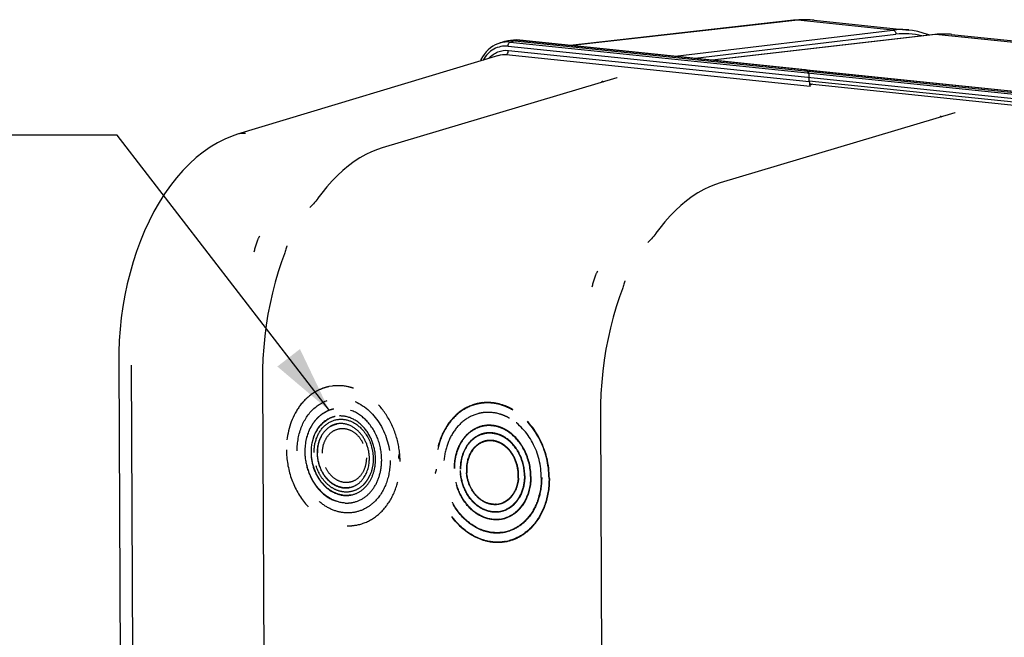
# Model space of a CAD drawing. Units: millimetres. Extents: x 0 to 594, y 0 to 420.
# Drawn here: x 127 to 179, y 98 to 131 of the extents above; entities that cross this region are included whole.
import ezdxf

# ---------------------------------------------------------------- set-up
doc = ezdxf.new("R2010")
doc.units = ezdxf.units.MM
doc.header["$LTSCALE"] = 32.67
doc.linetypes.add('HIDDEN', pattern=[0.2, 0.1, -0.1])
doc.layers.get('0').update_dxf_attribs({"linetype": 'CONTINUOUS'})
doc.layers.add('DEFAULT_2', color=8, linetype='HIDDEN')
doc.styles.get("Standard").update_dxf_attribs({"font": 'txt', "width": 0.85})
doc.dimstyles.get("Standard").update_dxf_attribs({"dimtxt": 3.5, "dimasz": 3.5, "dimexe": 1.5, "dimexo": 1, "dimtad": 1, "dimdec": 4, "dimtxsty": 'STANDARD', "dimblk": '_FILLED', "dimblk1": '_FILLED', "dimblk2": '_FILLED', "dimcen": 0.09, "dimclrt": 5, "dimadec": 0, "dimazin": 0, "dimtol": 1, "dimtp": 0.0001, "dimtm": 0.0001, "dimtfac": 1, "dimtdec": 4, "dimtofl": 0, "dimtmove": 0, "dimatfit": 3, "dimldrblk": '_FILLED', "dimfxl": 1, "dimtolj": 1, "dimarcsym": 0})

# ---------------------------------------------------------------- blocks, each defined once
blk = doc.blocks.new('_FILLED')
at = {"color": 0, "linetype": 'BYBLOCK'}
blk.add_solid([(0, 0), (-1, 0.214), (-1, -0.214)], dxfattribs=at)

msp = doc.modelspace()

# ---------------------------------------------------------------- linework, layer by layer
at = {"color": 7, "linetype": 'CONTINUOUS'}
for p, q in [((168.040813, 130.512868), (156.31925, 129.198868)), ((168.040936, 130.512882), (168.040813, 130.512868)), ((169.120269, 130.51809), (174.088808, 130.004051)), ((175.454342, 129.766192), (163.775682, 128.427447)), ((175.575486, 129.77827), (175.454365, 129.76619)), ((176.318662, 129.773325), (191.820142, 128.169618)), ((152.872064, 129.39334), (152.632111, 129.322054)), ((153.354772, 129.470305), (153.108655, 129.441796)), ((153.399471, 129.474785), (153.35291, 129.470088)), ((153.525561, 129.480044), (153.399471, 129.474785)), ((153.420102, 129.443464), (184.048915, 126.274694)), ((153.652011, 129.474569), (153.525561, 129.480044)), ((153.678414, 129.472075), (153.652011, 129.474569)), ((168.641859, 127.924006), (153.678481, 129.472074)), ((152.56353, 128.674307), (138.878816, 124.539087)), ((152.563899, 128.674418), (152.565869, 128.675012)), ((168.646755, 127.921798), (168.641039, 127.923716)), ((168.734508, 127.859079), (168.646755, 127.921798)), ((168.662063, 127.921916), (184.307294, 126.303305)), ((168.734508, 127.859079), (168.82246, 127.753805)), ((158.774394, 127.488332), (146.456295, 123.826193)), ((158.05621, 127.303993), (158.082574, 127.282656)), ((168.864968, 127.299453), (168.863949, 127.517468)), ((168.873252, 127.178664), (183.79339, 125.63507)), ((169.036819, 127.161742), (168.890156, 127.118838)), ((176.505728, 125.653899), (164.187629, 121.99176)), ((175.787544, 125.46956), (175.813909, 125.448222)), ((142.673635, 120.707321), (142.67258, 120.706429)), ((160.404969, 118.872888), (160.403915, 118.871995)), ((141.453119, 118.689286), (141.452944, 118.68838)), ((141.32817, 118.26836), (141.328138, 118.268274)), ((159.184453, 116.854853), (159.184279, 116.853947)), ((159.059505, 116.433927), (159.059472, 116.433841)), ((132.637669, 112.622094), (132.712507, 96.602311)), ((140.180539, 111.737616), (140.268279, 92.956034)), ((157.911874, 109.903183), (157.999614, 91.121601))]:
    msp.add_line(p, q, dxfattribs=at)
at = {"color": 9, "linetype": 'CONTINUOUS'}
for p, q in [((168.2611, 130.513377), (156.431448, 129.18726)), ((173.248743, 129.997363), (168.2611, 130.513377)), ((161.830879, 128.628651), (173.248743, 129.997363)), ((162.879091, 128.520206), (173.405859, 129.782098)), ((175.48222, 129.766294), (163.789866, 128.425979)), ((175.482393, 129.766314), (175.454364, 129.766194)), ((190.980077, 128.16293), (175.48222, 129.766294)), ((153.065961, 129.151882), (183.694774, 125.983113)), ((153.420102, 129.443464), (153.177229, 129.372415)), ((153.177229, 129.372415), (183.806043, 126.203646)), ((153.663172, 129.471957), (153.420102, 129.443464)), ((153.663172, 129.471957), (153.678415, 129.472081)), ((153.663172, 129.471957), (184.291986, 126.303188)), ((152.966817, 128.712186), (168.906456, 127.063116)), ((153.078086, 128.932719), (168.864968, 127.299453)), ((158.02004, 127.316844), (158.020477, 127.316914)), ((168.864759, 127.344112), (183.695584, 125.809757)), ((175.751375, 125.482411), (175.751811, 125.482481)), ((133.290551, 112.435337), (133.361209, 97.310217))]:
    msp.add_line(p, q, dxfattribs=at)
at = {"color": 7, "linetype": 'CONTINUOUS'}
for points in [[(168.320852, 130.536471), (168.139467, 130.522953), (168.040936, 130.512878)], [(169.122606, 130.517841), (169.043734, 130.525399), (168.863772, 130.537925), (168.683162, 130.543955), (168.502128, 130.543472), (168.320852, 130.536471)], [(175.158088, 129.732232), (175.12958, 129.744832), (174.847109, 129.845628), (174.560901, 129.924157), (174.271778, 129.980271), (174.089176, 130.004006)], [(176.318662, 129.773325), (176.133711, 129.78739), (175.948079, 129.792896), (175.761948, 129.789852), (175.575486, 129.77827)], [(152.631903, 129.321989), (152.521966, 129.284313), (152.387092, 129.224157), (152.257378, 129.150181), (152.133958, 129.062979), (152.017744, 128.9631), (151.909559, 128.851171), (151.810239, 128.728095), (151.720459, 128.594663), (151.640796, 128.451749), (151.611038, 128.386485)], [(158.020039, 127.316844), (158.023955, 127.317244), (158.029743, 127.316882), (158.036199, 127.315333), (158.043296, 127.312407), (158.050974, 127.307888), (158.056203, 127.303999)], [(158.781935, 127.489411), (158.785277, 127.491399), (158.788277, 127.49299), (158.788403, 127.493066), (158.785246, 127.491849), (158.779072, 127.489762), (158.774532, 127.488367)], [(176.513269, 125.654978), (176.516611, 125.656966), (176.519611, 125.658557), (176.519737, 125.658633), (176.516581, 125.657416), (176.510407, 125.655329), (176.505867, 125.653934)], [(175.751374, 125.482411), (175.755289, 125.482811), (175.761077, 125.482449), (175.767533, 125.4809), (175.774631, 125.477974), (175.782309, 125.473455), (175.787537, 125.469565)], [(138.878816, 124.539084), (138.582822, 124.439909), (138.200831, 124.282728), (137.820308, 124.092199), (137.441246, 123.866918), (137.066272, 123.607097), (136.700319, 123.315514), (136.344656, 122.993132), (135.999487, 122.640088), (135.667582, 122.259289), (135.34978, 121.85216), (135.046283, 121.419414), (134.758675, 120.963754), (134.487535, 120.486856), (134.233115, 119.98983), (133.996357, 119.475173), (133.777753, 118.944931), (133.577444, 118.400261), (133.395732, 117.842734), (133.232915, 117.274025), (133.089287, 116.695736), (132.965078, 116.109544), (132.86053, 115.517211), (132.775845, 114.920348), (132.711152, 114.320447), (132.666622, 113.719098), (132.642366, 113.118159), (132.637671, 112.622093)], [(146.456277, 123.826183), (146.21509, 123.746948), (145.905553, 123.623088), (145.59797, 123.474859), (145.293033, 123.302421), (144.991524, 123.106117), (144.694347, 122.886494), (144.40212, 122.643941), (144.11549, 122.378933), (143.835365, 122.092304), (143.562441, 121.78476), (143.297233, 121.456883), (143.090992, 121.180445)], [(164.187611, 121.99175), (163.946425, 121.912515), (163.636888, 121.788655), (163.329305, 121.640425), (163.024367, 121.467988), (162.722859, 121.271684), (162.425681, 121.052061), (162.133455, 120.809508), (161.846825, 120.5445), (161.566699, 120.257871), (161.293776, 119.950326), (161.028567, 119.62245), (160.822326, 119.346012)], [(143.091025, 121.180529), (143.08485, 121.171982), (143.028449, 121.096361), (142.971784, 121.024348), (142.916067, 120.957053), (142.861321, 120.894237), (142.806273, 120.834495), (142.750626, 120.777928), (142.695353, 120.726197), (142.673635, 120.707321)], [(160.822359, 119.346096), (160.816184, 119.337549), (160.759783, 119.261928), (160.703118, 119.189915), (160.647401, 119.12262), (160.592655, 119.059804), (160.537608, 119.000062), (160.48196, 118.943494), (160.426687, 118.891764), (160.404969, 118.872888)], [(141.452944, 118.68838), (141.449977, 118.673413), (141.438742, 118.622241), (141.425169, 118.567762), (141.409189, 118.509899), (141.390816, 118.448957), (141.370185, 118.385606), (141.347309, 118.320108), (141.328159, 118.268364)], [(141.328138, 118.268274), (141.176894, 117.852151), (141.002433, 117.322152), (140.843805, 116.780427), (140.701394, 116.228465), (140.575577, 115.667768), (140.466679, 115.099955), (140.374988, 114.526675), (140.300753, 113.949509), (140.244143, 113.369977), (140.205314, 112.78963), (140.184361, 112.210188), (140.180541, 111.737617)], [(159.184279, 116.853947), (159.181312, 116.83898), (159.170077, 116.787808), (159.156503, 116.733329), (159.140523, 116.675466), (159.12215, 116.614524), (159.101519, 116.551173), (159.078644, 116.485675), (159.059493, 116.433931)], [(159.059472, 116.433841), (158.908229, 116.017718), (158.733768, 115.487718), (158.575139, 114.945994), (158.432729, 114.394031), (158.306912, 113.833335), (158.198013, 113.265522), (158.106322, 112.692242), (158.032088, 112.115076), (157.975477, 111.535544), (157.936648, 110.955197), (157.915695, 110.375755), (157.911875, 109.903184)]]:
    msp.add_lwpolyline(points, dxfattribs=at)
at = {"color": 9, "linetype": 'CONTINUOUS'}
for centre, radius, start, end in [((168.153622, 129.499788), 1.019303, 83.9392771, 96.3469254), ((168.712484, 126.528965), 4.009899, 84.165006, 96.4633253), ((173.698585, 126.259762), 3.764575, 84.1681482, 96.8628716), ((173.845714, 126.145945), 3.662661, 75.379548, 96.8973908), ((175.935046, 125.82983), 3.962424, 88.0493198, 96.5620982), ((175.935314, 125.903597), 3.888691, 87.5352611, 88.016268), ((175.936081, 125.919209), 3.87306, 84.0998838, 87.5366616), ((153.514522, 128.089535), 1.389972, 96.0863006, 96.5995336), ((153.51496, 128.085318), 1.394212, 94.6970848, 96.0858362), ((153.515304, 128.081263), 1.398281, 94.2178472, 94.6975071), ((153.516039, 128.068889), 1.410675, 89.3419898, 94.2106674), ((153.515711, 128.047039), 1.432528, 84.0916415, 89.33892)]:
    msp.add_arc(centre, radius, start, end, dxfattribs=at)
at = {"color": 7, "linetype": 'CONTINUOUS'}
for centre, radius, start, end in [((153.269551, 128.054381), 1.396713, 96.6149366, 106.5341986), ((153.271356, 128.033652), 1.417513, 89.3310568, 96.5909009), ((153.27098, 128.003943), 1.447224, 84.0857515, 89.3298863), ((172.339635, 107.316686), 20.138409, 99.6576628, 99.9010629)]:
    msp.add_arc(centre, radius, start, end, dxfattribs=at)
for centre, start_param, end_param in [((168.821143, 127.558395), -1.785012787, -0.266576337), ((168.821953, 127.385039), -1.886486127, -1.785012787), ((168.907774, 127.258526), 1.356579867, 2.875016316)]:
    msp.add_ellipse(centre, major_axis=(-0.010003, 0.202001), ratio=0.206094254, start_param=start_param, end_param=end_param, dxfattribs=at)
at = {"color": 9, "linetype": 'CONTINUOUS'}
for points, knots in [([(173.248911, 129.997383), (173.293014, 129.992883), (173.381723, 129.93168), (173.407182, 129.832698), (173.405859, 129.782098)], [0, 0, 0, 0, 0.466902509, 1, 1, 1, 1]), ([(153.065961, 129.151882), (152.813664, 129.177946), (152.263236, 129.066917), (151.885521, 128.661707), (151.750546, 128.428921)], [0, 0, 0, 0, 0.485224216, 1, 1, 1, 1]), ([(153.065961, 129.151882), (153.065843, 129.17701), (153.074062, 129.258564), (153.120144, 129.355716), (153.177229, 129.372415)], [0, 0, 0, 0, 0.296998637, 1, 1, 1, 1]), ([(152.061269, 128.523768), (152.188563, 128.666031), (152.503537, 128.899047), (152.893826, 128.951732), (153.078086, 128.932719)], [0, 0, 0, 0, 0.507524934, 1, 1, 1, 1]), ([(152.966817, 128.712186), (152.98309, 128.716946), (153.055997, 128.767951), (153.078406, 128.864275), (153.078086, 128.932719)], [0, 0, 0, 0, 0.198530575, 1, 1, 1, 1]), ([(139.745866, 118.379762), (139.762842, 118.450758), (139.799652, 118.592092), (139.852839, 118.76677), (139.900618, 118.904904), (139.933119, 118.990363), (139.961614, 119.058015), (139.984229, 119.107724), (140.006743, 119.14986), (140.025083, 119.17928), (140.039903, 119.196937), (140.048492, 119.196204)], [0, 0, 0, 0, 0.249358536, 0.498748692, 0.623550999, 0.748537559, 0.811163645, 0.873918165, 0.936180005, 0.970552774, 1, 1, 1, 1]), ([(157.477201, 116.545329), (157.494176, 116.616325), (157.530986, 116.757659), (157.584174, 116.932337), (157.631953, 117.070471), (157.664453, 117.15593), (157.692948, 117.223582), (157.715564, 117.273291), (157.738077, 117.315427), (157.756417, 117.344847), (157.771237, 117.362504), (157.779826, 117.361771)], [0, 0, 0, 0, 0.249358536, 0.498748692, 0.623550999, 0.748537559, 0.811163645, 0.873918165, 0.936180005, 0.970552774, 1, 1, 1, 1])]:
    msp.add_open_spline(points, degree=3, knots=knots, dxfattribs=at)
for points in [[(153.177229, 129.372415), (152.996546, 129.391096), (152.808686, 129.374497), (152.634553, 129.322793)], [(152.565873, 128.675015), (152.694434, 128.713582), (152.833316, 128.726064), (152.966817, 128.712186)], [(157.997117, 127.30828), (158.004072, 127.312544), (158.01199, 127.315524), (158.020039, 127.316851)], [(175.728451, 125.473847), (175.735406, 125.47811), (175.743325, 125.481091), (175.751374, 125.482418)], [(139.28502, 124.577847), (139.149773, 124.591164), (139.009243, 124.578512), (138.879153, 124.539194)]]:
    msp.add_open_spline(points, degree=3, dxfattribs=at)
at = {"layer": 'DEFAULT_2', "color": 8, "linetype": 'HIDDEN'}
for p, q in [((143.841723, 111.338111), (143.676175, 111.310319)), ((143.917161, 110.134766), (143.917016, 110.134736)), ((145.039543, 110.520702), (145.040049, 110.520488)), ((151.735872, 110.476486), (151.505369, 110.429269)), ((143.997417, 109.7429), (143.997317, 109.742879)), ((144.07786, 109.351072), (144.077526, 109.351004)), ((144.821047, 109.490905), (144.821127, 109.490871)), ((152.960198, 109.031543), (152.738189, 109.125316)), ((152.88075, 108.657069), (152.658741, 108.750842)), ((144.759485, 106.020098), (144.759819, 106.020166)), ((145.498462, 106.183872), (145.498341, 106.183745)), ((144.839928, 105.62827), (144.840028, 105.628291)), ((144.920184, 105.236404), (144.920329, 105.236434)), ((146.104812, 105.323496), (146.104244, 105.322906))]:
    msp.add_line(p, q, dxfattribs=at)
for centre, radius, start, end in [((144.158103, 108.97459), 2.385064, 106.7191437, 114.7130416), ((144.151474, 108.994208), 2.364368, 105.2728035, 106.7020606), ((144.149756, 109.000604), 2.357746, 101.5875532, 105.2734478), ((144.246959, 108.546123), 1.622801, 109.9630483, 116.049255), ((144.23461, 108.592959), 1.574133, 101.634421, 115.6443289), ((144.240844, 108.562119), 1.605679, 108.292947, 109.9528422), ((144.238095, 108.570553), 1.596809, 104.3736123, 108.2942587), ((144.235724, 108.579545), 1.587509, 101.5813895, 104.3713205), ((151.976442, 108.119625), 2.336635, 100.0357359, 105.4142036), ((151.977076, 108.113155), 2.343117, 94.6548797, 100.0234214), ((151.876804, 107.649487), 2.842864, 64.2804871, 69.0177111), ((151.831838, 107.546448), 2.934734, 59.6813575, 67.0423562), ((151.830241, 107.550867), 2.951922, 62.2893231, 64.2969363), ((151.795005, 107.484062), 3.02745, 59.72217, 62.2868622), ((144.249742, 108.56062), 1.609836, 115.6317071, 116.043375), ((144.271593, 108.414594), 1.356362, 103.9613913, 116.6934645), ((144.276881, 108.423611), 1.349435, 115.6292407, 116.7754025), ((144.262922, 108.453392), 1.316546, 101.634587, 115.6421221), ((144.265489, 108.433304), 1.336733, 101.5729158, 103.9009539), ((152.014088, 107.93473), 2.025299, 98.3848104, 104.158996), ((152.014404, 107.931945), 2.028101, 94.9478018, 98.3821646), ((151.894576, 107.458335), 2.521624, 60.3853226, 67.0650263), ((144.310384, 108.274453), 1.102758, 117.7306844, 121.3572577), ((144.303025, 108.268343), 1.106152, 109.0104353, 117.6312934), ((144.295368, 108.288489), 1.08461, 107.0409411, 108.9746664), ((144.29489, 108.290013), 1.083013, 102.5945456, 107.0403872), ((144.294632, 108.291041), 1.081953, 101.5754567, 102.5931054), ((152.064055, 107.6899), 1.575202, 96.4380225, 102.7116291), ((152.017267, 107.424162), 1.868162, 66.6332416, 72.2637945), ((151.976453, 107.324911), 1.954916, 61.193769, 67.0671859), ((151.974081, 107.325184), 1.976151, 61.1983482, 66.6219958), ((151.912958, 107.209018), 2.087064, 56.0051993, 61.1994096), ((151.912345, 107.212813), 2.104363, 56.0051993, 61.1994096), ((152.094508, 107.542556), 1.325621, 96.465689, 108.9746739), ((152.124241, 107.397426), 1.073752, 94.2105212, 107.8179197), ((152.095359, 107.527805), 1.340375, 90.2256479, 96.4308282), ((152.019893, 107.24089), 1.639537, 61.193769, 67.0671859), ((151.966642, 107.143693), 1.750365, 56.0051993, 61.1994096), ((151.966029, 107.147489), 1.767665, 56.0051993, 61.1994096), ((145.240265, 107.872614), 2.514157, 176.4769317, 180.0580307), ((145.083599, 107.836995), 2.035097, 176.4741325, 180.0079045), ((145.120791, 107.845863), 2.052889, 176.207849, 180.2713088), ((152.030489, 107.099608), 1.410481, 56.9136819, 62.188509), ((151.978675, 107.021048), 1.504588, 50.9712393, 56.8936522), ((145.414416, 107.908108), 3.0107, 180.0901226, 180.2676639), ((145.251662, 107.872488), 2.525554, 180.0549224, 180.2676641), ((145.092912, 107.836887), 2.04441, 180.0048457, 180.2676662), ((148.450048, 107.148594), 0.881367, 332.9465743, 349.6219068), ((152.906837, 106.955899), 2.029141, 175.7727467, 180.2714118), ((152.958685, 106.956548), 2.080993, 180.2825213, 184.7062169), ((152.896725, 106.953629), 2.00461, 175.7727467, 180.2714118), ((152.947947, 106.954271), 2.055834, 180.2825213, 184.7062169), ((144.293426, 107.320142), 1.657338, 325.6231931, 327.7219137), ((144.246702, 107.349444), 1.71249, 327.7278927, 330.9241353), ((144.207348, 107.371619), 1.75766, 330.9157952, 332.1957598), ((144.163657, 107.394256), 1.806866, 332.207051, 335.9615001), ((144.12876, 107.410233), 1.845244, 335.9498351, 336.3583615), ((151.543496, 106.65392), 2.055834, 0.2825213, 4.7062169), ((151.594718, 106.654562), 2.00461, 355.7727467, 0.2714118), ((151.537048, 106.652522), 2.080993, 0.2825213, 4.7062169), ((151.588896, 106.653171), 2.029141, 355.7727467, 0.2714118), ((144.550144, 107.095601), 1.096774, 263.3332001, 265.2573844), ((144.429029, 107.21484), 1.485444, 316.0492327, 317.4898303), ((144.407554, 107.234391), 1.514486, 317.4935748, 320.0570452), ((144.377043, 107.259875), 1.55424, 320.0589102, 322.9187419), ((144.334929, 107.291645), 1.606993, 322.9204141, 325.6262512), ((144.569789, 106.957372), 1.356258, 266.2845418, 281.4888059), ((152.167477, 106.444952), 1.406006, 320.0222316, 325.7529994), ((152.094699, 106.494559), 1.494083, 325.7510859, 331.2622651), ((152.090459, 106.400882), 1.807676, 323.878526, 328.9948241), ((144.606706, 106.796324), 1.591548, 266.7585411, 272.1941239), ((144.598789, 106.816388), 1.612339, 267.0967322, 281.4980446), ((144.607469, 106.766166), 1.561382, 272.2084815, 281.5534056), ((152.367201, 106.210765), 1.073752, 274.2105212, 287.8179197), ((152.364231, 106.218528), 1.082052, 287.8418944, 293.8869836), ((152.386291, 106.093252), 1.355216, 291.5464817, 295.1721872), ((152.252516, 106.271937), 1.600373, 312.9640324, 318.5220337), ((152.180879, 106.334835), 1.695703, 318.5329751, 323.8801741), ((152.253402, 106.17049), 1.905205, 312.9640324, 318.5220337), ((152.187322, 106.233302), 1.97582, 316.1080249, 323.9064958), ((152.16812, 106.245368), 2.018694, 318.5329751, 323.8801741), ((152.396935, 106.065635), 1.325621, 276.465689, 288.9746739), ((152.427387, 105.918291), 1.575202, 276.4380225, 282.7116291), ((152.426022, 105.921883), 1.579007, 282.731289, 288.9947628), ((152.391706, 106.079716), 1.340638, 288.9903035, 291.5436643), ((152.266851, 105.980742), 2.421609, 312.1028474, 317.2511929), ((152.186589, 106.05869), 2.512932, 316.0803036, 322.2504729), ((152.177883, 106.06295), 2.542743, 317.2516965, 322.2409675), ((144.685817, 106.392009), 2.379116, 268.4823134, 281.5253409), ((152.188454, 105.930996), 2.892821, 316.0762725, 320.8488443), ((152.18854, 105.928087), 2.911293, 316.1695618, 320.9073035), ((152.477355, 105.673461), 2.025299, 278.3848104, 284.158996), ((152.476328, 105.676682), 2.028674, 284.1648607, 289.9390367), ((152.515, 105.488565), 2.336635, 280.0357359, 285.4142036)]:
    msp.add_arc(centre, radius, start, end, dxfattribs=at)
for points, knots in [([(143.160971, 111.141213), (142.899746, 111.021033), (142.403569, 110.672804), (141.648774, 109.653476), (141.433497, 108.654992), (141.436584, 107.994103)], [0, 0, 0, 0, 0.22944769, 0.472632573, 1, 1, 1, 1]), ([(144.962037, 111.222206), (144.870631, 111.253085), (144.507206, 111.355003), (144.120112, 111.374693), (143.841723, 111.338111)], [0, 0, 0, 0, 0.255740093, 1, 1, 1, 1]), ([(147.400761, 107.377067), (147.398782, 107.800603), (147.275758, 108.646043), (146.767892, 109.79316), (145.989018, 110.707932), (145.31079, 111.104402), (144.962037, 111.222206)], [0, 0, 0, 0, 0.263544515, 0.523832555, 0.770945105, 1, 1, 1, 1]), ([(142.001707, 107.941879), (141.999659, 108.380223), (142.145558, 109.229086), (142.841086, 110.267186), (143.922872, 110.785432), (144.697914, 110.665033), (145.039542, 110.520698)], [0, 0, 0, 0, 0.278314976, 0.531605921, 0.76453024, 1, 1, 1, 1]), ([(146.433597, 107.477127), (146.431844, 107.852305), (146.291392, 108.595983), (145.724857, 109.531211), (144.884825, 110.131557), (144.214297, 110.195621), (143.917161, 110.134763)], [0, 0, 0, 0, 0.273328341, 0.537660071, 0.779037232, 1, 1, 1, 1]), ([(145.040048, 110.520484), (145.58776, 110.288929), (146.545527, 109.351491), (146.87309, 108.088035), (146.876129, 107.437585)], [0, 0, 0, 0, 0.477588658, 1, 1, 1, 1]), ([(151.505369, 110.429266), (151.185476, 110.363711), (150.55062, 110.084257), (149.819436, 109.309674), (149.361277, 108.278825), (149.263935, 107.507662), (149.265778, 107.113053)], [0, 0, 0, 0, 0.22726878, 0.467059247, 0.725354635, 1, 1, 1, 1]), ([(151.355376, 110.372211), (151.053353, 110.28895), (150.462053, 109.986469), (149.788719, 109.220182), (149.367836, 108.225789), (149.278436, 107.488021), (149.280198, 107.1109)], [0, 0, 0, 0, 0.227413558, 0.467923031, 0.726249167, 1, 1, 1, 1]), ([(152.894775, 110.303845), (152.672211, 110.389101), (152.209019, 110.501045), (151.732122, 110.475734), (151.505369, 110.429266)], [0, 0, 0, 0, 0.507310811, 1, 1, 1, 1]), ([(152.976533, 110.248732), (152.880754, 110.289197), (152.500168, 110.426039), (152.086219, 110.472937), (151.786924, 110.448544)], [0, 0, 0, 0, 0.257197595, 1, 1, 1, 1]), ([(155.211245, 106.497291), (155.207869, 107.219927), (154.869042, 108.631138), (153.894303, 109.740682), (153.313317, 110.079803)], [0, 0, 0, 0, 0.517890267, 1, 1, 1, 1]), ([(155.229955, 106.496017), (155.22656, 107.222689), (154.885841, 108.641782), (153.905657, 109.757525), (153.321425, 110.098539)], [0, 0, 0, 0, 0.517890267, 1, 1, 1, 1]), ([(143.534316, 110.004076), (143.362748, 109.920237), (143.038106, 109.683082), (142.544985, 109.002072), (142.40303, 108.341387), (142.403719, 107.903372)], [0, 0, 0, 0, 0.229711567, 0.473089292, 1, 1, 1, 1]), ([(142.42315, 107.902849), (142.421094, 108.342963), (142.560619, 109.005777), (143.05117, 109.687949), (143.373227, 109.924062), (143.542941, 110.006996)], [0, 0, 0, 0, 0.52984401, 0.772597458, 1, 1, 1, 1]), ([(143.662292, 109.626398), (143.393214, 109.491227), (142.917756, 109.00528), (142.751594, 108.363501), (142.73086, 108.02711)], [0, 0, 0, 0, 0.471865954, 1, 1, 1, 1]), ([(142.745538, 107.869495), (142.743825, 108.236116), (142.882716, 108.939409), (143.382339, 109.48373), (143.668968, 109.628359)], [0, 0, 0, 0, 0.533136036, 1, 1, 1, 1]), ([(142.888274, 107.850157), (142.886971, 108.129049), (142.979793, 108.669127), (143.422317, 109.329591), (144.110588, 109.659329), (144.603677, 109.582691), (144.821044, 109.49089)], [0, 0, 0, 0, 0.278317866, 0.531606503, 0.764530887, 1, 1, 1, 1]), ([(146.111209, 107.51048), (146.109737, 107.825634), (145.991762, 108.450322), (145.515866, 109.235896), (144.810246, 109.740194), (144.247017, 109.793973), (143.997421, 109.742881)], [0, 0, 0, 0, 0.2733335, 0.53766101, 0.779037853, 1, 1, 1, 1]), ([(151.518672, 109.898502), (151.253099, 109.831494), (150.730916, 109.576572), (150.134266, 108.912986), (149.760923, 108.045049), (149.68164, 107.399373), (149.683183, 107.069208)], [0, 0, 0, 0, 0.227345405, 0.467628604, 0.725946541, 1, 1, 1, 1]), ([(152.877218, 109.780619), (152.793665, 109.815907), (152.461731, 109.935172), (152.100368, 109.975075), (151.839484, 109.952488)], [0, 0, 0, 0, 0.257259067, 1, 1, 1, 1]), ([(154.80826, 106.538983), (154.805316, 107.1692), (154.507587, 108.399273), (153.650022, 109.361421), (153.140673, 109.650555)], [0, 0, 0, 0, 0.518312054, 1, 1, 1, 1]), ([(143.790014, 109.248338), (143.576307, 109.136579), (143.200796, 108.744422), (143.068948, 108.231169), (143.052354, 107.962152)], [0, 0, 0, 0, 0.472230368, 1, 1, 1, 1]), ([(143.072398, 107.981635), (143.089266, 108.235793), (143.209727, 108.717235), (143.54357, 109.098574), (143.736539, 109.216141)], [0, 0, 0, 0, 0.529910049, 1, 1, 1, 1]), ([(143.325346, 107.816947), (143.324507, 107.996613), (143.376685, 108.346075), (143.622253, 108.794257), (144.011202, 109.084302), (144.483576, 109.149394), (144.943689, 108.979571), (145.319988, 108.621425), (145.568592, 108.134434), (145.629518, 107.764383), (145.630386, 107.578474)], [0, 0, 0, 0, 0.133983516, 0.257978209, 0.37202866, 0.48261735, 0.598802966, 0.725574935, 0.861361472, 1, 1, 1, 1]), ([(145.788821, 107.543833), (145.787629, 107.798938), (145.692141, 108.3046), (145.306948, 108.940507), (144.735815, 109.348767), (144.279912, 109.392375), (144.077863, 109.351057)], [0, 0, 0, 0, 0.273332448, 0.537658895, 0.779036555, 1, 1, 1, 1]), ([(144.821124, 109.490856), (145.169674, 109.343627), (145.779153, 108.747115), (145.987629, 107.943197), (145.989562, 107.529307)], [0, 0, 0, 0, 0.477580562, 1, 1, 1, 1]), ([(151.746179, 109.253678), (151.530028, 109.209422), (151.10106, 109.020564), (150.607095, 108.497162), (150.297441, 107.800688), (150.231696, 107.279629), (150.232942, 107.012993)], [0, 0, 0, 0, 0.227267958, 0.467066232, 0.725345543, 1, 1, 1, 1]), ([(151.717441, 109.226494), (151.506249, 109.178821), (151.088838, 108.986299), (150.60987, 108.46779), (150.309839, 107.783144), (150.246141, 107.272211), (150.247362, 107.01084)], [0, 0, 0, 0, 0.227292041, 0.467306742, 0.725604899, 1, 1, 1, 1]), ([(152.586375, 109.203529), (152.517494, 109.225528), (152.243873, 109.295707), (151.951893, 109.295797), (151.746179, 109.253678)], [0, 0, 0, 0, 0.256149407, 1, 1, 1, 1]), ([(152.738189, 109.125315), (152.669712, 109.154236), (152.397656, 109.251064), (152.100373, 109.279211), (151.88743, 109.255168)], [0, 0, 0, 0, 0.257541353, 1, 1, 1, 1]), ([(151.826449, 108.861815), (151.644883, 108.82464), (151.284549, 108.665999), (150.869618, 108.226342), (150.609509, 107.641303), (150.554284, 107.203614), (150.55533, 106.97964)], [0, 0, 0, 0, 0.227267958, 0.467066232, 0.725345543, 1, 1, 1, 1]), ([(151.663482, 108.796147), (151.50169, 108.740474), (151.188689, 108.558278), (150.705896, 107.972728), (150.567902, 107.37291), (150.569749, 106.977487)], [0, 0, 0, 0, 0.228825052, 0.471173872, 1, 1, 1, 1]), ([(151.906724, 108.469927), (151.770388, 108.441976), (151.49997, 108.327851), (151.058764, 107.899767), (150.906784, 107.423924), (150.883215, 107.105472)], [0, 0, 0, 0, 0.230264679, 0.471670007, 1, 1, 1, 1]), ([(152.532213, 108.81969), (152.474354, 108.838169), (152.244512, 108.89712), (151.999248, 108.897195), (151.826449, 108.861815)], [0, 0, 0, 0, 0.256149407, 1, 1, 1, 1]), ([(152.435084, 108.448739), (152.391517, 108.460924), (152.218393, 108.49919), (152.035991, 108.496429), (151.906724, 108.469927)], [0, 0, 0, 0, 0.255306589, 1, 1, 1, 1]), ([(152.579288, 108.376342), (152.536297, 108.394507), (152.365485, 108.456165), (152.179899, 108.478106), (152.045405, 108.46828)], [0, 0, 0, 0, 0.25710808, 1, 1, 1, 1]), ([(152.658741, 108.750842), (152.612877, 108.770212), (152.430526, 108.837408), (152.234571, 108.868755), (152.09008, 108.868169)], [0, 0, 0, 0, 0.25626691, 1, 1, 1, 1]), ([(153.921693, 106.630704), (153.919881, 107.01852), (153.745638, 107.778142), (153.247428, 108.391342), (152.945302, 108.5949)], [0, 0, 0, 0, 0.515634267, 1, 1, 1, 1]), ([(153.940403, 106.62943), (153.938573, 107.021079), (153.762608, 107.788208), (153.259474, 108.407469), (152.954362, 108.613039)], [0, 0, 0, 0, 0.515634267, 1, 1, 1, 1]), ([(154.244081, 106.597351), (154.241921, 107.059767), (154.03416, 107.965508), (153.440115, 108.696662), (153.079873, 108.939377)], [0, 0, 0, 0, 0.515634267, 1, 1, 1, 1]), ([(154.262791, 106.596077), (154.260613, 107.062326), (154.05113, 107.975575), (153.452161, 108.712789), (153.088932, 108.957516)], [0, 0, 0, 0, 0.515634267, 1, 1, 1, 1]), ([(141.436584, 107.994103), (141.43892, 107.494079), (141.608638, 106.499692), (142.300487, 105.205596), (143.338981, 104.282215), (144.208366, 104.024678), (144.622805, 104.013728)], [0, 0, 0, 0, 0.269382726, 0.532453325, 0.776650055, 1, 1, 1, 1]), ([(151.795681, 108.419675), (151.673043, 108.380219), (151.434574, 108.251646), (151.051849, 107.833312), (150.919341, 107.395584), (150.897568, 107.101394)], [0, 0, 0, 0, 0.230314119, 0.472618337, 1, 1, 1, 1]), ([(152.915785, 108.17267), (152.889639, 108.193835), (152.784908, 108.273136), (152.669296, 108.338311), (152.579288, 108.376342)], [0, 0, 0, 0, 0.256094574, 1, 1, 1, 1]), ([(153.592399, 106.822595), (153.570829, 107.085347), (153.43245, 107.593543), (153.10994, 108.015495), (152.915785, 108.17267)], [0, 0, 0, 0, 0.513473402, 1, 1, 1, 1]), ([(153.611024, 106.823261), (153.58919, 107.089228), (153.449118, 107.603643), (153.122661, 108.030759), (152.92613, 108.189857)], [0, 0, 0, 0, 0.513473402, 1, 1, 1, 1]), ([(146.104237, 105.322917), (145.93783, 105.150269), (145.552881, 104.858961), (144.859734, 104.654558), (144.132043, 104.714686), (143.440011, 105.027018), (142.83866, 105.557168), (142.212483, 106.494836), (142.004396, 107.366277), (142.001707, 107.941879)], [0, 0, 0, 0, 0.115640475, 0.22758626, 0.340961007, 0.460263867, 0.587622253, 0.72240681, 1, 1, 1, 1]), ([(142.403748, 107.894043), (142.405308, 107.560204), (142.517354, 106.896095), (142.97462, 106.028795), (143.662029, 105.403848), (144.239774, 105.22009), (144.517124, 105.206119)], [0, 0, 0, 0, 0.268937221, 0.531824906, 0.776289154, 1, 1, 1, 1]), ([(144.516713, 105.207323), (144.243209, 105.222758), (143.671758, 105.40892), (142.991254, 106.034272), (142.53644, 106.902762), (142.424714, 107.568147), (142.42315, 107.902849)], [0, 0, 0, 0, 0.221324011, 0.465559243, 0.729580803, 1, 1, 1, 1]), ([(142.726136, 107.86069), (142.727437, 107.582239), (142.820277, 107.02822), (143.199385, 106.303246), (143.769791, 105.777802), (144.25031, 105.618955), (144.481902, 105.603965)], [0, 0, 0, 0, 0.268679776, 0.531449685, 0.776069873, 1, 1, 1, 1]), ([(144.488979, 105.604784), (144.260679, 105.619963), (143.784622, 105.779603), (143.218391, 106.305216), (142.839844, 107.032737), (142.746846, 107.589457), (142.745538, 107.869495)], [0, 0, 0, 0, 0.221023258, 0.465321319, 0.72948288, 1, 1, 1, 1]), ([(145.498333, 106.183756), (145.39244, 106.073945), (145.147523, 105.888643), (144.706534, 105.758631), (144.243568, 105.796907), (143.803311, 105.99567), (143.420743, 106.332974), (143.022372, 106.929535), (142.889984, 107.483953), (142.888274, 107.850157)], [0, 0, 0, 0, 0.115637089, 0.22758235, 0.340957245, 0.460261851, 0.5876211, 0.722406165, 1, 1, 1, 1]), ([(143.048524, 107.827337), (143.049568, 107.603814), (143.123509, 107.15899), (143.425654, 106.575517), (143.880762, 106.149835), (144.265131, 106.016968), (144.451249, 106.001823)], [0, 0, 0, 0, 0.268370045, 0.531006986, 0.775803889, 1, 1, 1, 1]), ([(144.422814, 106.006244), (144.24254, 106.02731), (143.871462, 106.169015), (143.433062, 106.595308), (143.140691, 107.174576), (143.06896, 107.614809), (143.067926, 107.836142)], [0, 0, 0, 0, 0.221316307, 0.466114701, 0.730111868, 1, 1, 1, 1]), ([(145.630386, 107.578474), (145.631226, 107.398807), (145.579048, 107.049346), (145.333479, 106.601163), (144.944531, 106.311119), (144.472156, 106.246027), (144.012044, 106.415849), (143.635745, 106.773996), (143.38714, 107.260986), (143.326215, 107.631038), (143.325346, 107.816947)], [0, 0, 0, 0, 0.133983516, 0.257978209, 0.37202866, 0.48261735, 0.598802966, 0.725574935, 0.861361472, 1, 1, 1, 1]), ([(144.759816, 106.020181), (144.906796, 106.050286), (145.198558, 106.178994), (145.658583, 106.66466), (145.790447, 107.195882), (145.788821, 107.543833)], [0, 0, 0, 0, 0.228606912, 0.469813233, 1, 1, 1, 1]), ([(144.840025, 105.628309), (145.021596, 105.66549), (145.381955, 105.824074), (145.796929, 106.263737), (146.057014, 106.848803), (146.112255, 107.286504), (146.111209, 107.51048)], [0, 0, 0, 0, 0.227269144, 0.467062018, 0.725349759, 1, 1, 1, 1]), ([(144.920328, 105.236436), (145.136476, 105.280727), (145.565442, 105.469541), (146.059497, 105.992911), (146.369069, 106.689437), (146.434842, 107.210498), (146.433597, 107.477127)], [0, 0, 0, 0, 0.227269153, 0.467059878, 0.725356354, 1, 1, 1, 1]), ([(145.989562, 107.529307), (145.989915, 107.453894), (145.977139, 107.16105), (145.906428, 106.869668), (145.819136, 106.670262)], [0, 0, 0, 0, 0.25730659, 1, 1, 1, 1]), ([(146.876129, 107.437585), (146.877987, 107.039855), (146.758804, 106.268196), (146.358871, 105.587289), (146.104804, 105.323506)], [0, 0, 0, 0, 0.520612733, 1, 1, 1, 1]), ([(145.16117, 104.060866), (145.481073, 104.126371), (146.115931, 104.405863), (146.847102, 105.180452), (147.305265, 106.211303), (147.402604, 106.982466), (147.400761, 107.377067)], [0, 0, 0, 0, 0.227267671, 0.467059201, 0.725359946, 1, 1, 1, 1]), ([(152.990363, 103.179804), (152.771408, 103.134933), (152.311659, 103.108368), (151.380886, 103.317864), (150.312017, 104.072286), (149.477126, 105.457234), (149.268373, 106.557751), (149.265778, 107.113053)], [0, 0, 0, 0, 0.109781374, 0.222615169, 0.463476605, 0.727244866, 1, 1, 1, 1]), ([(152.922188, 103.187682), (152.705595, 103.149371), (152.25247, 103.134674), (151.340101, 103.359889), (150.298416, 104.115667), (149.485678, 105.482987), (149.282748, 106.565116), (149.280198, 107.1109)], [0, 0, 0, 0, 0.109752891, 0.222740344, 0.463978591, 0.727662286, 1, 1, 1, 1]), ([(152.890021, 103.669657), (152.700652, 103.630869), (152.30304, 103.607868), (151.498051, 103.789061), (150.573633, 104.441511), (149.851544, 105.639292), (149.671007, 106.591093), (149.668763, 107.071362)], [0, 0, 0, 0, 0.109780807, 0.222614014, 0.46347427, 0.727239736, 1, 1, 1, 1]), ([(152.772686, 103.66981), (152.398342, 103.614643), (151.5694, 103.734361), (150.544934, 104.50803), (149.855748, 105.679747), (149.685358, 106.60354), (149.683183, 107.069208)], [0, 0, 0, 0, 0.221362814, 0.463474141, 0.727572436, 1, 1, 1, 1]), ([(152.749554, 104.355392), (152.452402, 104.294551), (151.781857, 104.358485), (150.941787, 104.958845), (150.375158, 105.894051), (150.234695, 106.637775), (150.232942, 107.012993)], [0, 0, 0, 0, 0.220963135, 0.462335253, 0.726653343, 1, 1, 1, 1]), ([(152.604012, 104.353023), (152.314179, 104.320298), (151.67947, 104.430486), (150.900967, 105.03799), (150.3781, 105.943111), (150.249033, 106.65311), (150.247362, 107.01084)], [0, 0, 0, 0, 0.221664046, 0.464207231, 0.728133057, 1, 1, 1, 1]), ([(152.669284, 104.747255), (152.419677, 104.696149), (151.856419, 104.749853), (151.15076, 105.254156), (150.674791, 106.039729), (150.556802, 106.664456), (150.55533, 106.97964)], [0, 0, 0, 0, 0.220963135, 0.462335253, 0.726653343, 1, 1, 1, 1]), ([(152.54621, 104.748445), (152.303135, 104.721), (151.770821, 104.813411), (151.117911, 105.32291), (150.679396, 106.08201), (150.571151, 106.677468), (150.569749, 106.977487)], [0, 0, 0, 0, 0.221664046, 0.464207231, 0.728133057, 1, 1, 1, 1]), ([(152.589009, 105.139143), (152.397671, 105.099915), (151.969125, 105.133605), (151.417514, 105.49572), (151.024667, 106.075376), (150.904499, 106.544732), (150.884709, 106.785809)], [0, 0, 0, 0, 0.221720294, 0.462293617, 0.725414479, 1, 1, 1, 1]), ([(152.446038, 105.139911), (152.262696, 105.126516), (151.868237, 105.202106), (151.374792, 105.571699), (151.024992, 106.123797), (150.917446, 106.561426), (150.899044, 106.785596)], [0, 0, 0, 0, 0.222693411, 0.46488475, 0.727525095, 1, 1, 1, 1]), ([(153.593874, 106.506797), (153.589097, 106.442247), (153.558658, 106.193943), (153.477848, 105.950748), (153.388624, 105.788195)], [0, 0, 0, 0, 0.258742187, 1, 1, 1, 1]), ([(153.612518, 106.503598), (153.607682, 106.438259), (153.57687, 106.186915), (153.495071, 105.940745), (153.404756, 105.776202)], [0, 0, 0, 0, 0.258742187, 1, 1, 1, 1]), ([(153.921693, 106.630704), (153.922178, 106.526978), (153.899823, 106.129567), (153.77583, 105.734591), (153.624088, 105.482344)], [0, 0, 0, 0, 0.260557815, 1, 1, 1, 1]), ([(153.940403, 106.62943), (153.940892, 106.524678), (153.918316, 106.12334), (153.793098, 105.72446), (153.639856, 105.46972)], [0, 0, 0, 0, 0.260557815, 1, 1, 1, 1]), ([(154.244081, 106.597351), (154.24474, 106.456197), (154.210381, 105.92079), (154.01726, 105.388789), (153.783897, 105.069337)], [0, 0, 0, 0, 0.262974164, 1, 1, 1, 1]), ([(154.262791, 106.596077), (154.263456, 106.453752), (154.228812, 105.913908), (154.034089, 105.377497), (153.798792, 105.055396)], [0, 0, 0, 0, 0.262974164, 1, 1, 1, 1]), ([(154.80826, 106.538983), (154.809988, 106.169053), (154.711279, 105.448673), (154.384956, 104.793008), (154.173551, 104.520245)], [0, 0, 0, 0, 0.5173683, 1, 1, 1, 1]), ([(154.82697, 106.537708), (154.828709, 106.165388), (154.729362, 105.440351), (154.400929, 104.780447), (154.188158, 104.505922)], [0, 0, 0, 0, 0.5173683, 1, 1, 1, 1]), ([(155.211245, 106.497291), (155.213305, 106.056317), (155.092242, 105.198358), (154.690859, 104.422552), (154.431787, 104.104561)], [0, 0, 0, 0, 0.518100572, 1, 1, 1, 1]), ([(155.229955, 106.496017), (155.232024, 106.053125), (155.110577, 105.191403), (154.707976, 104.411973), (154.448073, 104.092292)], [0, 0, 0, 0, 0.518069168, 1, 1, 1, 1]), ([(153.170618, 105.489617), (153.143814, 105.461798), (153.034326, 105.357939), (152.905016, 105.2746), (152.80239, 105.229158)], [0, 0, 0, 0, 0.256059352, 1, 1, 1, 1]), ([(153.04902, 105.352624), (153.014765, 105.326133), (152.875011, 105.229386), (152.712998, 105.164562), (152.589009, 105.139143)], [0, 0, 0, 0, 0.254920005, 1, 1, 1, 1]), ([(153.343233, 105.100814), (153.295162, 105.05608), (153.097668, 104.893736), (152.855237, 104.785328), (152.669284, 104.747255)], [0, 0, 0, 0, 0.257029537, 1, 1, 1, 1]), ([(153.611194, 104.863464), (153.563378, 104.813873), (153.367279, 104.63113), (153.128179, 104.493622), (152.939959, 104.428856)], [0, 0, 0, 0, 0.257102893, 1, 1, 1, 1]), ([(153.390907, 105.176539), (153.359535, 105.144002), (153.231586, 105.022052), (153.081749, 104.922667), (152.962718, 104.866735)], [0, 0, 0, 0, 0.255765336, 1, 1, 1, 1]), ([(153.551874, 104.776295), (153.494646, 104.723042), (153.259534, 104.529774), (152.970927, 104.400717), (152.749554, 104.355392)], [0, 0, 0, 0, 0.257029537, 1, 1, 1, 1]), ([(153.890452, 104.184048), (153.818548, 104.119123), (153.523432, 103.883335), (153.164911, 103.725963), (152.890021, 103.669657)], [0, 0, 0, 0, 0.256648186, 1, 1, 1, 1]), ([(154.288725, 103.911939), (154.111748, 103.727719), (153.711537, 103.410449), (153.232507, 103.229426), (152.990363, 103.179804)], [0, 0, 0, 0, 0.508237657, 1, 1, 1, 1]), ([(154.272048, 103.924246), (154.192314, 103.84152), (153.864188, 103.539512), (153.454981, 103.323897), (153.136066, 103.23598)], [0, 0, 0, 0, 0.257783527, 1, 1, 1, 1]), ([(153.996686, 104.315595), (153.937424, 104.254125), (153.694625, 104.026984), (153.400313, 103.853837), (153.168147, 103.769615)], [0, 0, 0, 0, 0.256909833, 1, 1, 1, 1])]:
    msp.add_open_spline(points, degree=3, knots=knots, dxfattribs=at)
for points in [[(143.797253, 109.250553), (143.885199, 109.296773), (143.980511, 109.331166), (144.077849, 109.351069)], [(152.817624, 108.696497), (152.726797, 108.746375), (152.630922, 108.788164), (152.532213, 108.81969)], [(152.688568, 108.347161), (152.608039, 108.389597), (152.522746, 108.424221), (152.435084, 108.448739)], [(147.373042, 107.795262), (147.314191, 107.719079), (147.305341, 107.59212), (147.35089, 107.50731)], [(144.451249, 106.001823), (144.553835, 105.993475), (144.658644, 105.999492), (144.759482, 106.020113)], [(144.759496, 106.020101), (144.661346, 106.000032), (144.559302, 105.994302), (144.459463, 106.002582)], [(144.83993, 105.628282), (144.725066, 105.60477), (144.605967, 105.597006), (144.488979, 105.604784)], [(153.244891, 105.541606), (153.186561, 105.472118), (153.120788, 105.408126), (153.04902, 105.352624)], [(153.388624, 105.788195), (153.329328, 105.680167), (153.256122, 105.578359), (153.170618, 105.489617)], [(153.624088, 105.482344), (153.558009, 105.3725), (153.479883, 105.268818), (153.390907, 105.176539)]]:
    msp.add_open_spline(points, degree=3, dxfattribs=at)

# ---------------------------------------------------------------- leaders
at = {"color": 2, "linetype": 'CONTINUOUS', "annotation_type": 0, "has_hookline": 1, "hookline_direction": 1, "text_width": 35.7}
msp.add_leader([(143.691297, 110.048582), (132.555061, 124.488719), (126.555061, 124.488719)], dimstyle='STANDARD', override={"dimtad": 1}, dxfattribs=at)

doc.saveas('drawing.dxf')
